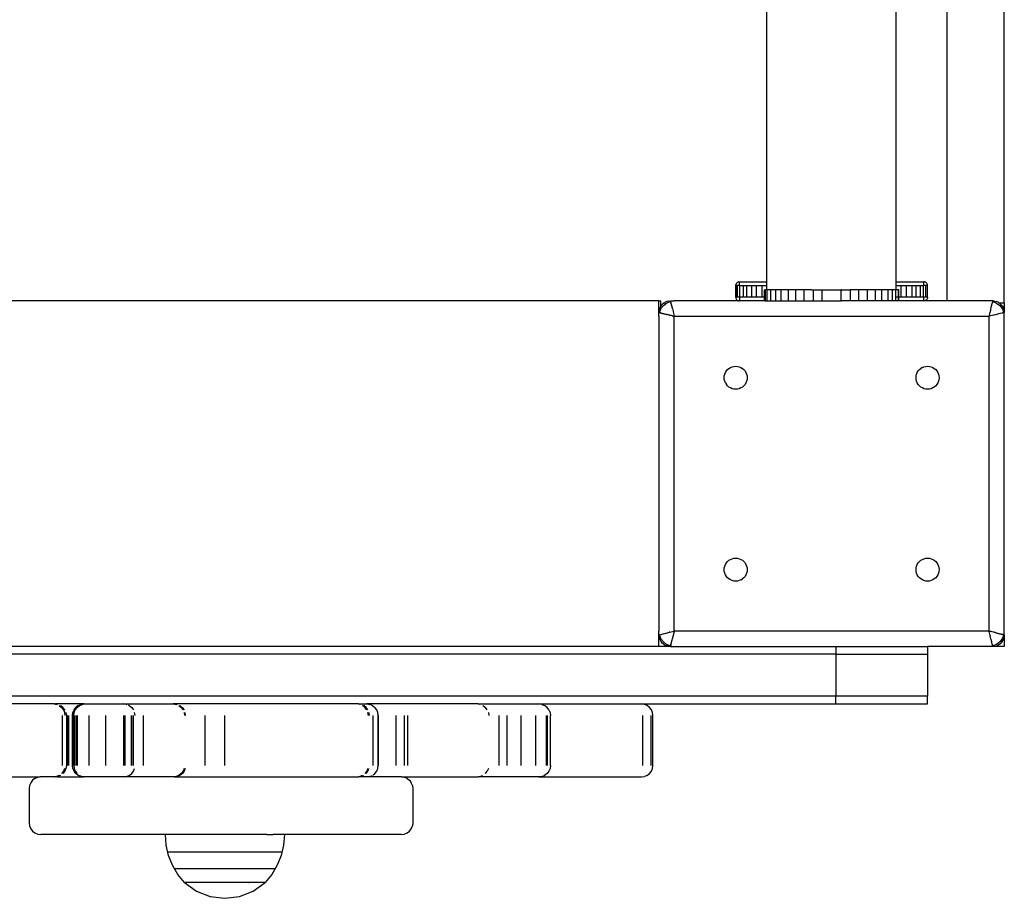
# Model space of a CAD drawing. Units: millimetres. Extents: x 31235 to 44268, y -9844 to 4124.
# Drawn here: x 38309 to 38565, y -1222 to -993 of the extents above; entities that cross this region are included whole.
import ezdxf

# ---------------------------------------------------------------- set-up
doc = ezdxf.new("R2010")
doc.units = ezdxf.units.MM
doc.layers.add('Strefa bezpieczna', color=8, linetype='Continuous')

msp = doc.modelspace()

# ---------------------------------------------------------------- linework, layer by layer
for p, q in [((38550.15, 224.17), (38550.15, -1065.96)), ((38565.15, -1065.96), (38565.15, 224.17)), ((38503.3, -1060.96), (38503.3, 219.06)), ((38537, -1060.96), (38537, 219.06)), ((38495.16, -1061.8), (38495.15, -1061.96)), ((38495.15, -1061.96), (38495.15, -1064.96)), ((38495.2, -1061.96), (38495.15, -1061.96)), ((38495.16, -1061.8), (38495.2, -1061.65)), ((38495.19, -1064.96), (38495.2, -1061.96)), ((38495.26, -1061.51), (38495.2, -1061.65)), ((38495.27, -1061.96), (38495.2, -1061.96)), ((38495.34, -1061.37), (38495.26, -1061.51)), ((38495.27, -1061.96), (38495.27, -1064.96)), ((38495.64, -1061.96), (38495.27, -1061.96)), ((38495.34, -1061.37), (38495.44, -1061.25)), ((38495.56, -1061.15), (38495.44, -1061.25)), ((38495.56, -1061.15), (38495.69, -1061.07)), ((38495.64, -1064.96), (38495.64, -1061.96)), ((38496.15, -1061.96), (38495.64, -1061.96)), ((38495.84, -1061.01), (38495.69, -1061.07)), ((38495.99, -1060.97), (38495.84, -1061.01)), ((38495.99, -1060.97), (38496.15, -1060.96)), ((38496.15, -1061.01), (38496.15, -1060.96)), ((38496.15, -1060.96), (38503.3, -1060.96)), ((38496.15, -1061.07), (38496.15, -1061.01)), ((38496.15, -1061.15), (38496.15, -1061.07)), ((38496.15, -1061.25), (38496.15, -1061.15)), ((38496.15, -1061.37), (38496.15, -1061.25)), ((38496.15, -1061.51), (38496.15, -1061.37)), ((38496.15, -1061.65), (38496.15, -1061.51)), ((38496.15, -1061.8), (38496.15, -1061.65)), ((38496.15, -1061.96), (38496.15, -1061.8)), ((38496.15, -1061.96), (38496.24, -1061.96)), ((38496.24, -1064.96), (38496.24, -1061.96)), ((38496.24, -1061.96), (38497.06, -1061.96)), ((38497.06, -1061.96), (38497.06, -1064.96)), ((38497.06, -1061.96), (38498.08, -1061.96)), ((38498.08, -1064.96), (38498.08, -1061.96)), ((38498.08, -1061.96), (38499.27, -1061.96)), ((38499.27, -1061.96), (38499.27, -1064.96)), ((38499.27, -1061.96), (38500.61, -1061.96)), ((38500.61, -1064.96), (38500.61, -1061.96)), ((38500.61, -1061.96), (38502.06, -1061.96)), ((38502.06, -1064.96), (38502.06, -1061.96)), ((38502.06, -1061.96), (38503.3, -1061.96)), ((38503.3, -1061.01), (38503.3, -1060.96)), ((38503.3, -1061.07), (38503.3, -1061.01)), ((38503.3, -1061.15), (38503.3, -1061.07)), ((38503.3, -1061.25), (38503.3, -1061.15)), ((38503.3, -1061.37), (38503.3, -1061.25)), ((38503.3, -1061.51), (38503.3, -1061.37)), ((38503.3, -1061.65), (38503.3, -1061.51)), ((38503.3, -1061.8), (38503.3, -1061.65)), ((38503.3, -1061.96), (38503.3, -1061.8)), ((38503.3, -1063.05), (38503.3, -1061.96)), ((38537, -1061.01), (38537, -1060.96)), ((38537, -1060.96), (38544.15, -1060.96)), ((38537, -1061.07), (38537, -1061.01)), ((38537, -1061.15), (38537, -1061.07)), ((38537, -1061.25), (38537, -1061.15)), ((38537, -1061.37), (38537, -1061.25)), ((38537, -1061.51), (38537, -1061.37)), ((38537, -1061.65), (38537, -1061.51)), ((38537, -1061.8), (38537, -1061.65)), ((38537, -1061.96), (38537, -1061.8)), ((38537, -1061.96), (38538.24, -1061.96)), ((38537, -1063.05), (38537, -1061.96)), ((38538.24, -1064.96), (38538.24, -1061.96)), ((38538.24, -1061.96), (38539.69, -1061.96)), ((38539.69, -1064.96), (38539.69, -1061.96)), ((38539.69, -1061.96), (38541.03, -1061.96)), ((38541.03, -1061.96), (38541.03, -1064.96)), ((38541.03, -1061.96), (38542.22, -1061.96)), ((38542.22, -1064.96), (38542.22, -1061.96)), ((38542.22, -1061.96), (38543.24, -1061.96)), ((38543.24, -1061.96), (38543.24, -1064.96)), ((38543.24, -1061.96), (38544.06, -1061.96)), ((38544.06, -1064.96), (38544.06, -1061.96)), ((38544.15, -1061.96), (38544.06, -1061.96)), ((38544.15, -1061.01), (38544.15, -1060.96)), ((38544.3, -1060.97), (38544.15, -1060.96)), ((38544.15, -1061.07), (38544.15, -1061.01)), ((38544.15, -1061.15), (38544.15, -1061.07)), ((38544.15, -1061.25), (38544.15, -1061.15)), ((38544.15, -1061.37), (38544.15, -1061.25)), ((38544.15, -1061.51), (38544.15, -1061.37)), ((38544.15, -1061.65), (38544.15, -1061.51)), ((38544.15, -1061.8), (38544.15, -1061.65)), ((38544.15, -1061.96), (38544.15, -1061.8)), ((38544.66, -1061.96), (38544.15, -1061.96)), ((38544.46, -1061.01), (38544.3, -1060.97)), ((38544.6, -1061.07), (38544.46, -1061.01)), ((38544.74, -1061.15), (38544.6, -1061.07)), ((38544.66, -1064.96), (38544.66, -1061.96)), ((38545.02, -1061.96), (38544.66, -1061.96)), ((38544.86, -1061.25), (38544.74, -1061.15)), ((38544.96, -1061.37), (38544.86, -1061.25)), ((38545.04, -1061.51), (38544.96, -1061.37)), ((38545.02, -1061.96), (38545.02, -1064.96)), ((38545.02, -1061.96), (38545.15, -1061.96)), ((38545.1, -1061.65), (38545.04, -1061.51)), ((38545.14, -1061.8), (38545.1, -1061.65)), ((38545.15, -1061.96), (38545.14, -1061.8)), ((38545.15, -1064.96), (38545.15, -1061.96)), ((38502.65, -1063.05), (38502.83, -1063.05)), ((38502.65, -1064.96), (38502.65, -1063.05)), ((38503.3, -1063.05), (38502.83, -1063.05)), ((38502.83, -1063.05), (38502.83, -1064.96)), ((38503.38, -1063.05), (38503.3, -1063.05)), ((38503.38, -1065.96), (38503.38, -1063.05)), ((38503.51, -1063.05), (38503.38, -1063.05)), ((38504.12, -1063.05), (38503.51, -1063.05)), ((38504.28, -1063.05), (38504.12, -1063.05)), ((38504.28, -1065.96), (38504.28, -1063.05)), ((38505.13, -1063.05), (38504.28, -1063.05)), ((38505.51, -1063.05), (38505.13, -1063.05)), ((38505.51, -1063.05), (38505.51, -1065.96)), ((38506.52, -1063.05), (38505.51, -1063.05)), ((38507.04, -1063.05), (38506.52, -1063.05)), ((38507.04, -1065.96), (38507.04, -1063.05)), ((38508.23, -1063.05), (38507.04, -1063.05)), ((38508.83, -1063.05), (38508.23, -1063.05)), ((38508.83, -1063.05), (38508.83, -1065.96)), ((38510.24, -1063.05), (38508.83, -1063.05)), ((38510.84, -1063.05), (38510.24, -1063.05)), ((38510.84, -1065.96), (38510.84, -1063.05)), ((38512.5, -1063.05), (38510.84, -1063.05)), ((38513.01, -1063.05), (38512.5, -1063.05)), ((38513.01, -1065.96), (38513.01, -1063.05)), ((38514.94, -1063.05), (38513.01, -1063.05)), ((38514.94, -1063.05), (38515.3, -1063.05)), ((38515.3, -1063.05), (38515.3, -1065.96)), ((38515.3, -1063.05), (38517.51, -1063.05)), ((38517.51, -1063.05), (38517.65, -1063.05)), ((38517.65, -1065.96), (38517.65, -1063.05)), ((38517.65, -1063.05), (38520.15, -1063.05)), ((38520.15, -1063.05), (38522.65, -1063.05)), ((38522.65, -1065.96), (38522.65, -1063.05)), ((38522.78, -1063.05), (38522.65, -1063.05)), ((38522.78, -1063.05), (38524.99, -1063.05)), ((38524.99, -1063.05), (38524.99, -1065.96)), ((38525.35, -1063.05), (38524.99, -1063.05)), ((38527.28, -1063.05), (38525.35, -1063.05)), ((38527.28, -1065.96), (38527.28, -1063.05)), ((38527.8, -1063.05), (38527.28, -1063.05)), ((38529.46, -1063.05), (38527.8, -1063.05)), ((38529.46, -1065.96), (38529.46, -1063.05)), ((38530.05, -1063.05), (38529.46, -1063.05)), ((38531.46, -1063.05), (38530.05, -1063.05)), ((38531.46, -1063.05), (38531.46, -1065.96)), ((38532.06, -1063.05), (38531.46, -1063.05)), ((38533.25, -1063.05), (38532.06, -1063.05)), ((38533.25, -1065.96), (38533.25, -1063.05)), ((38533.78, -1063.05), (38533.25, -1063.05)), ((38534.78, -1063.05), (38533.78, -1063.05)), ((38534.78, -1063.05), (38534.78, -1065.96)), ((38535.16, -1063.05), (38534.78, -1063.05)), ((38536.01, -1063.05), (38535.16, -1063.05)), ((38536.01, -1065.96), (38536.01, -1063.05)), ((38536.17, -1063.05), (38536.01, -1063.05)), ((38536.79, -1063.05), (38536.17, -1063.05)), ((38536.91, -1063.05), (38536.79, -1063.05)), ((38536.91, -1063.05), (38537, -1063.05)), ((38536.91, -1064.96), (38536.91, -1063.05)), ((38537.46, -1063.05), (38537, -1063.05)), ((38537.65, -1063.05), (38537.46, -1063.05)), ((38537.46, -1063.05), (38537.46, -1064.96)), ((38537.65, -1064.96), (38537.65, -1063.05)), ((38475.15, -1065.96), (37775.15, -1065.96)), ((38475.15, -1065.96), (38475.6, -1065.96)), ((38475.15, -1068.96), (38475.15, -1065.96)), ((38475.6, -1067.4), (38475.6, -1065.96)), ((38475.72, -1067.2), (38475.6, -1067.4)), ((38475.68, -1067.96), (38476.32, -1067.13)), ((38475.72, -1067.2), (38476.03, -1066.84)), ((38476.38, -1066.53), (38476.03, -1066.84)), ((38476.32, -1067.13), (38477.15, -1066.5)), ((38476.38, -1066.53), (38476.79, -1066.29)), ((38477.22, -1066.11), (38476.79, -1066.29)), ((38477.15, -1066.5), (38478.11, -1066.1)), ((38477.68, -1066), (38477.22, -1066.11)), ((38477.68, -1066), (38478.15, -1065.96)), ((38478.11, -1066.1), (38478.18, -1066.09)), ((38478.15, -1065.96), (38478.17, -1066.06)), ((38478.15, -1065.96), (38479.15, -1065.96)), ((38478.17, -1066.06), (38478.18, -1066.09)), ((38478.18, -1066.09), (38478.19, -1066.14)), ((38478.19, -1066.14), (38478.27, -1066.45)), ((38478.29, -1066.53), (38478.27, -1066.45)), ((38478.29, -1066.53), (38478.41, -1067.02)), ((38478.44, -1067.13), (38478.41, -1067.02)), ((38478.44, -1067.13), (38478.6, -1067.77)), ((38495.15, -1065.96), (38479.15, -1065.96)), ((38495.15, -1064.96), (38495.16, -1065.11)), ((38495.19, -1064.96), (38495.15, -1064.96)), ((38495.19, -1065.96), (38495.15, -1065.96)), ((38495.16, -1065.11), (38495.19, -1065.26)), ((38495.27, -1064.96), (38495.19, -1064.96)), ((38495.19, -1065.26), (38495.25, -1065.4)), ((38495.25, -1065.96), (38495.19, -1065.96)), ((38495.25, -1065.4), (38495.33, -1065.54)), ((38495.33, -1065.96), (38495.25, -1065.96)), ((38495.34, -1064.96), (38495.27, -1064.96)), ((38495.33, -1065.54), (38495.44, -1065.67)), ((38495.44, -1065.96), (38495.33, -1065.96)), ((38495.44, -1064.96), (38495.34, -1064.96)), ((38495.56, -1064.96), (38495.44, -1064.96)), ((38495.44, -1065.67), (38495.57, -1065.78)), ((38495.57, -1065.96), (38495.44, -1065.96)), ((38495.64, -1064.96), (38495.56, -1064.96)), ((38495.57, -1065.78), (38495.71, -1065.86)), ((38495.71, -1065.96), (38495.57, -1065.96)), ((38495.69, -1064.96), (38495.64, -1064.96)), ((38495.84, -1064.96), (38495.69, -1064.96)), ((38495.71, -1065.86), (38495.85, -1065.92)), ((38495.85, -1065.96), (38495.71, -1065.96)), ((38495.99, -1064.96), (38495.84, -1064.96)), ((38495.85, -1065.92), (38496, -1065.95)), ((38496, -1065.95), (38495.85, -1065.96)), ((38496.15, -1064.96), (38495.99, -1064.96)), ((38496, -1065.95), (38496.15, -1065.96)), ((38496.15, -1064.96), (38496.15, -1065.96)), ((38496.24, -1064.96), (38496.15, -1064.96)), ((38502.65, -1065.96), (38496.15, -1065.96)), ((38497.06, -1064.96), (38496.24, -1064.96)), ((38498.08, -1064.96), (38497.06, -1064.96)), ((38499.27, -1064.96), (38498.08, -1064.96)), ((38500.61, -1064.96), (38499.27, -1064.96)), ((38502.06, -1064.96), (38500.61, -1064.96)), ((38502.65, -1064.96), (38502.06, -1064.96)), ((38502.65, -1065.96), (38502.65, -1064.96)), ((38502.83, -1064.96), (38502.65, -1064.96)), ((38502.83, -1065.96), (38502.65, -1065.96)), ((38502.83, -1064.96), (38502.83, -1065.96)), ((38502.83, -1065.96), (38503.38, -1065.96)), ((38503.38, -1065.96), (38504.28, -1065.96)), ((38504.28, -1065.96), (38505.51, -1065.96)), ((38505.51, -1065.96), (38507.04, -1065.96)), ((38507.04, -1065.96), (38508.83, -1065.96)), ((38508.83, -1065.96), (38510.84, -1065.96)), ((38510.84, -1065.96), (38513.01, -1065.96)), ((38513.01, -1065.96), (38515.3, -1065.96)), ((38515.3, -1065.96), (38517.65, -1065.96)), ((38517.65, -1065.96), (38522.65, -1065.96)), ((38524.99, -1065.96), (38522.65, -1065.96)), ((38527.28, -1065.96), (38524.99, -1065.96)), ((38529.46, -1065.96), (38527.28, -1065.96)), ((38531.46, -1065.96), (38529.46, -1065.96)), ((38533.25, -1065.96), (38531.46, -1065.96)), ((38534.78, -1065.96), (38533.25, -1065.96)), ((38536.01, -1065.96), (38534.78, -1065.96)), ((38536.91, -1065.96), (38536.01, -1065.96)), ((38537.46, -1064.96), (38536.91, -1064.96)), ((38536.91, -1065.96), (38536.91, -1064.96)), ((38537.46, -1065.96), (38536.91, -1065.96)), ((38537.46, -1064.96), (38537.46, -1065.96)), ((38537.65, -1065.96), (38537.46, -1065.96)), ((38538.24, -1064.96), (38537.65, -1064.96)), ((38537.65, -1065.96), (38537.65, -1064.96)), ((38544.15, -1065.96), (38537.65, -1065.96)), ((38539.69, -1064.96), (38538.24, -1064.96)), ((38541.03, -1064.96), (38539.69, -1064.96)), ((38542.22, -1064.96), (38541.03, -1064.96)), ((38543.24, -1064.96), (38542.22, -1064.96)), ((38544.06, -1064.96), (38543.24, -1064.96)), ((38544.15, -1064.96), (38544.06, -1064.96)), ((38544.15, -1065.96), (38544.15, -1064.96)), ((38544.3, -1064.96), (38544.15, -1064.96)), ((38544.3, -1065.95), (38544.15, -1065.96)), ((38544.46, -1064.96), (38544.3, -1064.96)), ((38544.46, -1065.91), (38544.3, -1065.95)), ((38544.44, -1065.96), (38544.3, -1065.95)), ((38544.59, -1065.96), (38544.44, -1065.96)), ((38544.6, -1064.96), (38544.46, -1064.96)), ((38544.6, -1065.85), (38544.46, -1065.91)), ((38544.73, -1065.96), (38544.59, -1065.96)), ((38544.66, -1064.96), (38544.6, -1064.96)), ((38544.74, -1065.77), (38544.6, -1065.85)), ((38544.74, -1064.96), (38544.66, -1064.96)), ((38544.86, -1065.96), (38544.73, -1065.96)), ((38544.86, -1064.96), (38544.74, -1064.96)), ((38544.86, -1065.67), (38544.74, -1065.77)), ((38544.96, -1064.96), (38544.86, -1064.96)), ((38544.96, -1065.55), (38544.86, -1065.67)), ((38544.96, -1065.96), (38544.86, -1065.96)), ((38545.02, -1064.96), (38544.96, -1064.96)), ((38545.04, -1065.42), (38544.96, -1065.55)), ((38545.05, -1065.96), (38544.96, -1065.96)), ((38545.1, -1064.96), (38545.02, -1064.96)), ((38545.1, -1065.27), (38545.04, -1065.42)), ((38545.1, -1065.96), (38545.05, -1065.96)), ((38545.15, -1064.96), (38545.1, -1064.96)), ((38545.14, -1065.12), (38545.1, -1065.27)), ((38545.15, -1065.96), (38545.1, -1065.96)), ((38545.15, -1064.96), (38545.14, -1065.12)), ((38550.15, -1065.96), (38545.15, -1065.96)), ((38561.15, -1065.96), (38550.15, -1065.96)), ((38562.15, -1065.96), (38561.15, -1065.96)), ((38561.76, -1067.5), (38561.79, -1067.38)), ((38561.79, -1067.38), (38561.83, -1067.25)), ((38561.83, -1067.25), (38561.86, -1067.13)), ((38561.86, -1067.13), (38561.88, -1067.02)), ((38561.88, -1067.02), (38561.91, -1066.91)), ((38561.91, -1066.91), (38561.94, -1066.8)), ((38561.94, -1066.8), (38561.96, -1066.71)), ((38561.96, -1066.71), (38561.98, -1066.61)), ((38561.98, -1066.61), (38562.01, -1066.53)), ((38562.01, -1066.53), (38562.03, -1066.44)), ((38562.03, -1066.44), (38562.05, -1066.37)), ((38562.06, -1066.3), (38562.05, -1066.37)), ((38562.08, -1066.24), (38562.06, -1066.3)), ((38562.09, -1066.19), (38562.08, -1066.24)), ((38562.1, -1066.14), (38562.09, -1066.19)), ((38562.12, -1066.09), (38562.1, -1066.14)), ((38562.15, -1065.96), (38562.12, -1066.06)), ((38562.12, -1066.06), (38562.12, -1066.09)), ((38562.12, -1066.09), (38562.18, -1066.1)), ((38562.62, -1066), (38562.15, -1065.96)), ((38562.18, -1066.1), (38562.97, -1066.41)), ((38562.62, -1066), (38563.08, -1066.11)), ((38562.97, -1066.41), (38563.15, -1066.5)), ((38563.51, -1066.29), (38563.08, -1066.11)), ((38563.15, -1066.5), (38563.98, -1067.13)), ((38563.71, -1066.41), (38563.51, -1066.29)), ((38563.71, -1066.41), (38565.15, -1066.41)), ((38563.91, -1066.53), (38563.71, -1066.41)), ((38563.91, -1066.53), (38564.27, -1066.84)), ((38563.98, -1067.13), (38564.61, -1067.96)), ((38564.58, -1067.2), (38564.27, -1066.84)), ((38564.58, -1067.2), (38564.82, -1067.6)), ((38565.15, -1066.41), (38565.15, -1065.96)), ((38565.15, -1066.41), (38565.15, -1068.96)), ((38475.18, -1068.49), (38475.15, -1068.96)), ((38475.15, -1068.96), (38475.25, -1068.99)), ((38475.15, -1069.96), (38475.15, -1068.96)), ((38475.18, -1068.49), (38475.29, -1068.03)), ((38475.25, -1068.99), (38475.28, -1068.99)), ((38475.28, -1068.93), (38475.6, -1068.14)), ((38475.28, -1068.99), (38475.28, -1068.93)), ((38475.28, -1068.99), (38475.32, -1069.01)), ((38475.47, -1067.6), (38475.29, -1068.03)), ((38475.37, -1069.02), (38475.32, -1069.01)), ((38475.43, -1069.03), (38475.37, -1069.02)), ((38475.49, -1069.05), (38475.43, -1069.03)), ((38475.6, -1067.4), (38475.47, -1067.6)), ((38475.49, -1069.05), (38475.56, -1069.06)), ((38475.63, -1069.08), (38475.56, -1069.06)), ((38475.6, -1068.14), (38475.68, -1067.96)), ((38475.63, -1069.08), (38475.71, -1069.1)), ((38475.71, -1069.1), (38475.8, -1069.12)), ((38475.8, -1069.12), (38475.89, -1069.15)), ((38475.89, -1069.15), (38475.99, -1069.17)), ((38475.99, -1069.17), (38476.1, -1069.2)), ((38476.1, -1069.2), (38476.2, -1069.23)), ((38476.2, -1069.23), (38476.32, -1069.25)), ((38476.32, -1069.25), (38476.44, -1069.28)), ((38476.44, -1069.28), (38476.56, -1069.32)), ((38476.56, -1069.32), (38476.69, -1069.35)), ((38476.69, -1069.35), (38476.82, -1069.38)), ((38476.82, -1069.38), (38476.96, -1069.41)), ((38476.96, -1069.41), (38477.1, -1069.45)), ((38477.1, -1069.45), (38477.24, -1069.48)), ((38477.38, -1069.52), (38477.24, -1069.48)), ((38477.53, -1069.56), (38477.38, -1069.52)), ((38477.68, -1069.59), (38477.53, -1069.56)), ((38477.82, -1069.63), (38477.68, -1069.59)), ((38477.82, -1069.63), (38477.97, -1069.67)), ((38478.27, -1069.74), (38477.97, -1069.67)), ((38478.42, -1069.78), (38478.27, -1069.74)), ((38478.57, -1069.82), (38478.42, -1069.78)), ((38478.57, -1069.82), (38478.72, -1069.85)), ((38478.64, -1067.91), (38478.6, -1067.77)), ((38478.64, -1067.91), (38478.82, -1068.64)), ((38478.86, -1069.89), (38478.72, -1069.85)), ((38478.82, -1068.64), (38478.85, -1068.79)), ((38478.85, -1068.79), (38479.11, -1069.82)), ((38478.86, -1069.89), (38479.01, -1069.93)), ((38479.15, -1069.96), (38479.01, -1069.93)), ((38479.11, -1069.82), (38479.15, -1069.96)), ((38561.18, -1069.82), (38561.15, -1069.96)), ((38561.29, -1069.93), (38561.15, -1069.96)), ((38561.22, -1069.67), (38561.18, -1069.82)), ((38561.26, -1069.53), (38561.22, -1069.67)), ((38561.29, -1069.38), (38561.26, -1069.53)), ((38561.33, -1069.23), (38561.29, -1069.38)), ((38562.32, -1069.67), (38561.29, -1069.93)), ((38561.37, -1069.08), (38561.33, -1069.23)), ((38561.44, -1068.79), (38561.37, -1069.08)), ((38561.48, -1068.64), (38561.44, -1068.79)), ((38561.52, -1068.49), (38561.48, -1068.64)), ((38561.55, -1068.34), (38561.52, -1068.49)), ((38561.59, -1068.2), (38561.55, -1068.34)), ((38561.59, -1068.2), (38561.62, -1068.07)), ((38561.62, -1068.07), (38561.66, -1067.91)), ((38561.66, -1067.91), (38561.7, -1067.77)), ((38561.7, -1067.77), (38561.73, -1067.64)), ((38561.73, -1067.64), (38561.76, -1067.5)), ((38562.47, -1069.63), (38562.32, -1069.67)), ((38563.2, -1069.45), (38562.47, -1069.63)), ((38563.2, -1069.45), (38563.34, -1069.41)), ((38563.98, -1069.25), (38563.34, -1069.41)), ((38563.98, -1069.25), (38564.09, -1069.23)), ((38564.58, -1069.1), (38564.09, -1069.23)), ((38564.58, -1069.1), (38564.66, -1069.08)), ((38564.61, -1067.96), (38565.01, -1068.93)), ((38564.97, -1069.01), (38564.66, -1069.08)), ((38565, -1068.03), (38564.82, -1067.6)), ((38565.02, -1068.99), (38564.97, -1069.01)), ((38565.11, -1068.49), (38565, -1068.03)), ((38565.01, -1068.93), (38565.02, -1068.99)), ((38565.05, -1068.99), (38565.02, -1068.99)), ((38565.15, -1068.96), (38565.05, -1068.99)), ((38565.11, -1068.49), (38565.15, -1068.96)), ((38565.15, -1069.96), (38565.15, -1068.96)), ((38475.15, -1069.96), (38475.15, -1151.96)), ((38479.15, -1069.96), (38561.15, -1069.96)), ((38479.15, -1151.96), (38479.15, -1069.96)), ((38561.15, -1069.96), (38561.15, -1151.96)), ((38565.15, -1151.96), (38565.15, -1069.96)), ((38492.18, -1085.49), (38492.29, -1085.03)), ((38492.29, -1085.03), (38492.47, -1084.6)), ((38492.47, -1084.6), (38492.72, -1084.2)), ((38492.72, -1084.2), (38493.03, -1083.84)), ((38493.03, -1083.84), (38493.38, -1083.53)), ((38493.38, -1083.53), (38493.79, -1083.29)), ((38493.79, -1083.29), (38494.22, -1083.11)), ((38494.22, -1083.11), (38494.68, -1083)), ((38494.68, -1083), (38495.15, -1082.96)), ((38495.15, -1082.96), (38495.62, -1083)), ((38495.62, -1083), (38496.08, -1083.11)), ((38496.08, -1083.11), (38496.51, -1083.29)), ((38496.51, -1083.29), (38496.91, -1083.53)), ((38496.91, -1083.53), (38497.27, -1083.84)), ((38497.27, -1083.84), (38497.58, -1084.2)), ((38497.58, -1084.2), (38497.82, -1084.6)), ((38497.82, -1084.6), (38498, -1085.03)), ((38498, -1085.03), (38498.11, -1085.49)), ((38542.18, -1085.49), (38542.29, -1085.03)), ((38542.29, -1085.03), (38542.47, -1084.6)), ((38542.47, -1084.6), (38542.72, -1084.2)), ((38542.72, -1084.2), (38543.03, -1083.84)), ((38543.03, -1083.84), (38543.38, -1083.53)), ((38543.79, -1083.29), (38543.38, -1083.53)), ((38543.79, -1083.29), (38544.22, -1083.11)), ((38544.22, -1083.11), (38544.68, -1083)), ((38544.68, -1083), (38545.15, -1082.96)), ((38545.15, -1082.96), (38545.62, -1083)), ((38545.62, -1083), (38546.08, -1083.11)), ((38546.08, -1083.11), (38546.51, -1083.29)), ((38546.51, -1083.29), (38546.91, -1083.53)), ((38546.91, -1083.53), (38547.27, -1083.84)), ((38547.27, -1083.84), (38547.58, -1084.2)), ((38547.58, -1084.2), (38547.82, -1084.6)), ((38547.82, -1084.6), (38548, -1085.03)), ((38548, -1085.03), (38548.11, -1085.49)), ((38492.15, -1085.96), (38492.18, -1085.49)), ((38492.18, -1086.43), (38492.15, -1085.96)), ((38492.29, -1086.89), (38492.18, -1086.43)), ((38492.47, -1087.32), (38492.29, -1086.89)), ((38492.47, -1087.32), (38492.72, -1087.72)), ((38493.03, -1088.08), (38492.72, -1087.72)), ((38497.58, -1087.72), (38497.27, -1088.08)), ((38497.82, -1087.32), (38497.58, -1087.72)), ((38498, -1086.89), (38497.82, -1087.32)), ((38498.11, -1086.43), (38498, -1086.89)), ((38498.11, -1085.49), (38498.15, -1085.96)), ((38498.15, -1085.96), (38498.11, -1086.43)), ((38542.15, -1085.96), (38542.18, -1085.49)), ((38542.18, -1086.43), (38542.15, -1085.96)), ((38542.29, -1086.89), (38542.18, -1086.43)), ((38542.47, -1087.32), (38542.29, -1086.89)), ((38542.72, -1087.72), (38542.47, -1087.32)), ((38543.03, -1088.08), (38542.72, -1087.72)), ((38547.58, -1087.72), (38547.27, -1088.08)), ((38547.82, -1087.32), (38547.58, -1087.72)), ((38548, -1086.89), (38547.82, -1087.32)), ((38548.11, -1086.43), (38548, -1086.89)), ((38548.11, -1085.49), (38548.15, -1085.96)), ((38548.15, -1085.96), (38548.11, -1086.43)), ((38493.38, -1088.39), (38493.03, -1088.08)), ((38493.79, -1088.63), (38493.38, -1088.39)), ((38494.22, -1088.81), (38493.79, -1088.63)), ((38494.68, -1088.92), (38494.22, -1088.81)), ((38495.15, -1088.96), (38494.68, -1088.92)), ((38495.62, -1088.92), (38495.15, -1088.96)), ((38496.08, -1088.81), (38495.62, -1088.92)), ((38496.51, -1088.63), (38496.08, -1088.81)), ((38496.91, -1088.39), (38496.51, -1088.63)), ((38497.27, -1088.08), (38496.91, -1088.39)), ((38543.38, -1088.39), (38543.03, -1088.08)), ((38543.79, -1088.63), (38543.38, -1088.39)), ((38544.22, -1088.81), (38543.79, -1088.63)), ((38544.68, -1088.92), (38544.22, -1088.81)), ((38545.15, -1088.96), (38544.68, -1088.92)), ((38545.62, -1088.92), (38545.15, -1088.96)), ((38546.08, -1088.81), (38545.62, -1088.92)), ((38546.51, -1088.63), (38546.08, -1088.81)), ((38546.91, -1088.39), (38546.51, -1088.63)), ((38547.27, -1088.08), (38546.91, -1088.39)), ((38492.72, -1134.2), (38493.03, -1133.84)), ((38493.03, -1133.84), (38493.38, -1133.53)), ((38493.38, -1133.53), (38493.79, -1133.29)), ((38493.79, -1133.29), (38494.22, -1133.11)), ((38494.22, -1133.11), (38494.68, -1133)), ((38494.68, -1133), (38495.15, -1132.96)), ((38495.15, -1132.96), (38495.62, -1133)), ((38495.62, -1133), (38496.08, -1133.11)), ((38496.08, -1133.11), (38496.51, -1133.29)), ((38496.51, -1133.29), (38496.91, -1133.53)), ((38496.91, -1133.53), (38497.27, -1133.84)), ((38497.27, -1133.84), (38497.58, -1134.2)), ((38542.72, -1134.2), (38543.03, -1133.84)), ((38543.03, -1133.84), (38543.38, -1133.53)), ((38543.38, -1133.53), (38543.79, -1133.29)), ((38543.79, -1133.29), (38544.22, -1133.11)), ((38544.22, -1133.11), (38544.68, -1133)), ((38544.68, -1133), (38545.15, -1132.96)), ((38545.15, -1132.96), (38545.62, -1133)), ((38545.62, -1133), (38546.08, -1133.11)), ((38546.08, -1133.11), (38546.51, -1133.29)), ((38546.51, -1133.29), (38546.91, -1133.53)), ((38546.91, -1133.53), (38547.27, -1133.84)), ((38547.27, -1133.84), (38547.58, -1134.2)), ((38492.15, -1135.96), (38492.18, -1135.49)), ((38492.18, -1136.43), (38492.15, -1135.96)), ((38492.18, -1135.49), (38492.29, -1135.03)), ((38492.29, -1136.89), (38492.18, -1136.43)), ((38492.29, -1135.03), (38492.47, -1134.6)), ((38492.47, -1134.6), (38492.72, -1134.2)), ((38497.58, -1134.2), (38497.82, -1134.6)), ((38497.82, -1134.6), (38498, -1135.03)), ((38498, -1135.03), (38498.11, -1135.49)), ((38498.11, -1136.43), (38498, -1136.89)), ((38498.11, -1135.49), (38498.15, -1135.96)), ((38498.15, -1135.96), (38498.11, -1136.43)), ((38542.15, -1135.96), (38542.18, -1135.49)), ((38542.18, -1136.43), (38542.15, -1135.96)), ((38542.18, -1135.49), (38542.29, -1135.03)), ((38542.29, -1136.89), (38542.18, -1136.43)), ((38542.29, -1135.03), (38542.47, -1134.6)), ((38542.47, -1134.6), (38542.72, -1134.2)), ((38547.58, -1134.2), (38547.82, -1134.6)), ((38547.82, -1134.6), (38548, -1135.03)), ((38548, -1135.03), (38548.11, -1135.49)), ((38548.11, -1136.43), (38548, -1136.89)), ((38548.11, -1135.49), (38548.15, -1135.96)), ((38548.15, -1135.96), (38548.11, -1136.43)), ((38492.47, -1137.32), (38492.29, -1136.89)), ((38492.72, -1137.72), (38492.47, -1137.32)), ((38493.03, -1138.08), (38492.72, -1137.72)), ((38493.38, -1138.39), (38493.03, -1138.08)), ((38493.79, -1138.63), (38493.38, -1138.39)), ((38494.22, -1138.81), (38493.79, -1138.63)), ((38494.68, -1138.92), (38494.22, -1138.81)), ((38495.15, -1138.96), (38494.68, -1138.92)), ((38495.62, -1138.92), (38495.15, -1138.96)), ((38496.08, -1138.81), (38495.62, -1138.92)), ((38496.51, -1138.63), (38496.08, -1138.81)), ((38496.51, -1138.63), (38496.91, -1138.39)), ((38497.27, -1138.08), (38496.91, -1138.39)), ((38497.58, -1137.72), (38497.27, -1138.08)), ((38497.82, -1137.32), (38497.58, -1137.72)), ((38498, -1136.89), (38497.82, -1137.32)), ((38542.47, -1137.32), (38542.29, -1136.89)), ((38542.72, -1137.72), (38542.47, -1137.32)), ((38543.03, -1138.08), (38542.72, -1137.72)), ((38543.38, -1138.39), (38543.03, -1138.08)), ((38543.79, -1138.63), (38543.38, -1138.39)), ((38544.22, -1138.81), (38543.79, -1138.63)), ((38544.68, -1138.92), (38544.22, -1138.81)), ((38545.15, -1138.96), (38544.68, -1138.92)), ((38545.62, -1138.92), (38545.15, -1138.96)), ((38546.08, -1138.81), (38545.62, -1138.92)), ((38546.51, -1138.63), (38546.08, -1138.81)), ((38546.91, -1138.39), (38546.51, -1138.63)), ((38547.27, -1138.08), (38546.91, -1138.39)), ((38547.58, -1137.72), (38547.27, -1138.08)), ((38547.82, -1137.32), (38547.58, -1137.72)), ((38548, -1136.89), (38547.82, -1137.32)), ((38475.15, -1152.96), (38475.15, -1151.96)), ((38477.97, -1152.26), (38479.01, -1152)), ((38479.01, -1152), (38479.15, -1151.96)), ((38479.15, -1151.96), (38479.11, -1152.1)), ((38561.15, -1151.96), (38479.15, -1151.96)), ((38561.29, -1152), (38561.15, -1151.96)), ((38561.18, -1152.1), (38561.15, -1151.96)), ((38561.43, -1152.03), (38561.29, -1152)), ((38561.58, -1152.07), (38561.43, -1152.03)), ((38565.15, -1152.96), (38565.15, -1151.96)), ((38475.15, -1152.96), (38475.25, -1152.94)), ((38475.15, -1155.96), (38475.15, -1152.96)), ((38475.18, -1153.43), (38475.15, -1152.96)), ((38475.18, -1153.43), (38475.29, -1153.89)), ((38475.28, -1152.93), (38475.25, -1152.94)), ((38475.32, -1152.92), (38475.28, -1152.93)), ((38475.28, -1153), (38475.28, -1152.93)), ((38475.6, -1153.76), (38475.28, -1153)), ((38475.29, -1153.89), (38475.47, -1154.32)), ((38475.32, -1152.92), (38475.63, -1152.84)), ((38475.6, -1154.53), (38475.47, -1154.32)), ((38475.68, -1153.96), (38475.6, -1153.76)), ((38475.72, -1154.72), (38475.6, -1154.53)), ((38475.63, -1152.84), (38475.71, -1152.82)), ((38476.32, -1154.79), (38475.68, -1153.96)), ((38475.71, -1152.82), (38476.2, -1152.7)), ((38476.2, -1152.7), (38476.32, -1152.67)), ((38476.32, -1152.67), (38476.96, -1152.51)), ((38476.96, -1152.51), (38477.1, -1152.47)), ((38477.1, -1152.47), (38477.82, -1152.29)), ((38477.97, -1152.26), (38477.82, -1152.29)), ((38478.47, -1154.67), (38478.5, -1154.55)), ((38478.5, -1154.55), (38478.53, -1154.42)), ((38478.53, -1154.42), (38478.57, -1154.29)), ((38478.57, -1154.29), (38478.6, -1154.15)), ((38478.6, -1154.15), (38478.64, -1154.01)), ((38478.64, -1154.01), (38478.67, -1153.87)), ((38478.71, -1153.73), (38478.67, -1153.87)), ((38478.74, -1153.58), (38478.71, -1153.73)), ((38478.78, -1153.43), (38478.74, -1153.58)), ((38478.82, -1153.29), (38478.78, -1153.43)), ((38478.82, -1153.29), (38478.85, -1153.14)), ((38478.93, -1152.84), (38478.85, -1153.14)), ((38478.97, -1152.69), (38478.93, -1152.84)), ((38479, -1152.54), (38478.97, -1152.69)), ((38479, -1152.54), (38479.04, -1152.39)), ((38479.08, -1152.25), (38479.04, -1152.39)), ((38479.11, -1152.1), (38479.08, -1152.25)), ((38561.44, -1153.14), (38561.18, -1152.1)), ((38561.44, -1153.14), (38561.48, -1153.29)), ((38561.66, -1154.01), (38561.48, -1153.29)), ((38561.73, -1152.11), (38561.58, -1152.07)), ((38561.7, -1154.15), (38561.66, -1154.01)), ((38561.86, -1154.79), (38561.7, -1154.15)), ((38561.88, -1152.14), (38561.73, -1152.11)), ((38562.02, -1152.18), (38561.88, -1152.14)), ((38562.32, -1152.26), (38562.02, -1152.18)), ((38562.47, -1152.29), (38562.32, -1152.26)), ((38562.62, -1152.33), (38562.47, -1152.29)), ((38562.77, -1152.37), (38562.62, -1152.33)), ((38562.91, -1152.4), (38562.77, -1152.37)), ((38562.91, -1152.4), (38563.04, -1152.43)), ((38563.04, -1152.43), (38563.2, -1152.47)), ((38563.2, -1152.47), (38563.34, -1152.51)), ((38563.34, -1152.51), (38563.47, -1152.54)), ((38563.47, -1152.54), (38563.6, -1152.58)), ((38563.6, -1152.58), (38563.73, -1152.61)), ((38563.73, -1152.61), (38563.86, -1152.64)), ((38563.86, -1152.64), (38563.98, -1152.67)), ((38563.98, -1152.67), (38564.09, -1152.7)), ((38564.61, -1153.96), (38563.98, -1154.79)), ((38564.09, -1152.7), (38564.2, -1152.72)), ((38564.2, -1152.72), (38564.3, -1152.75)), ((38564.3, -1152.75), (38564.4, -1152.78)), ((38564.4, -1152.78), (38564.5, -1152.8)), ((38564.5, -1152.8), (38564.58, -1152.82)), ((38564.58, -1152.82), (38564.67, -1152.84)), ((38564.58, -1154.72), (38564.82, -1154.32)), ((38565.01, -1153), (38564.61, -1153.96)), ((38564.67, -1152.84), (38564.74, -1152.86)), ((38564.81, -1152.88), (38564.74, -1152.86)), ((38564.87, -1152.89), (38564.81, -1152.88)), ((38564.82, -1154.32), (38565, -1153.89)), ((38564.92, -1152.9), (38564.87, -1152.89)), ((38564.97, -1152.92), (38564.92, -1152.9)), ((38565.02, -1152.93), (38564.97, -1152.92)), ((38565.11, -1153.43), (38565, -1153.89)), ((38565.02, -1152.93), (38565.01, -1153)), ((38565.05, -1152.94), (38565.02, -1152.93)), ((38565.15, -1152.96), (38565.05, -1152.94)), ((38565.11, -1153.43), (38565.15, -1152.96)), ((38565.15, -1152.96), (38565.15, -1155.96)), ((38475.15, -1155.96), (37775.15, -1155.96)), ((38475.6, -1155.96), (38475.15, -1155.96)), ((38478.15, -1155.96), (38475.6, -1155.96)), ((38476.03, -1155.08), (38475.72, -1154.72)), ((38476.38, -1155.39), (38476.03, -1155.08)), ((38477.15, -1155.43), (38476.32, -1154.79)), ((38476.38, -1155.39), (38476.79, -1155.63)), ((38476.79, -1155.63), (38477.22, -1155.81)), ((38478.11, -1155.83), (38477.15, -1155.43)), ((38477.68, -1155.92), (38477.22, -1155.81)), ((38477.68, -1155.92), (38478.15, -1155.96)), ((38478.18, -1155.83), (38478.11, -1155.83)), ((38478.15, -1155.96), (38478.17, -1155.86)), ((38478.15, -1155.96), (38479.15, -1155.96)), ((38478.18, -1155.83), (38478.17, -1155.86)), ((38478.19, -1155.78), (38478.18, -1155.83)), ((38478.2, -1155.74), (38478.19, -1155.78)), ((38478.22, -1155.68), (38478.2, -1155.74)), ((38478.23, -1155.62), (38478.22, -1155.68)), ((38478.23, -1155.62), (38478.25, -1155.55)), ((38478.27, -1155.48), (38478.25, -1155.55)), ((38478.27, -1155.48), (38478.29, -1155.4)), ((38478.29, -1155.4), (38478.31, -1155.31)), ((38478.31, -1155.31), (38478.33, -1155.22)), ((38478.33, -1155.22), (38478.36, -1155.12)), ((38478.36, -1155.12), (38478.38, -1155.01)), ((38478.38, -1155.01), (38478.41, -1154.9)), ((38478.41, -1154.9), (38478.44, -1154.79)), ((38478.44, -1154.79), (38478.47, -1154.67)), ((38479.15, -1155.96), (38521.27, -1155.96)), ((38521.27, -1155.96), (38521.27, -1157.96)), ((38521.27, -1155.96), (38545.15, -1155.96)), ((38545.15, -1155.96), (38545.15, -1157.96)), ((38561.15, -1155.96), (38545.15, -1155.96)), ((38562.15, -1155.96), (38561.15, -1155.96)), ((38561.88, -1154.9), (38561.86, -1154.79)), ((38562.01, -1155.4), (38561.88, -1154.9)), ((38562.03, -1155.48), (38562.01, -1155.4)), ((38562.1, -1155.78), (38562.03, -1155.48)), ((38562.1, -1155.78), (38562.12, -1155.83)), ((38562.18, -1155.83), (38562.12, -1155.83)), ((38562.12, -1155.83), (38562.12, -1155.86)), ((38562.15, -1155.96), (38562.12, -1155.86)), ((38562.62, -1155.92), (38562.15, -1155.96)), ((38565.15, -1155.96), (38562.15, -1155.96)), ((38563.15, -1155.43), (38562.18, -1155.83)), ((38562.62, -1155.92), (38563.08, -1155.81)), ((38563.08, -1155.81), (38563.51, -1155.63)), ((38563.98, -1154.79), (38563.15, -1155.43)), ((38563.91, -1155.39), (38563.51, -1155.63)), ((38563.91, -1155.39), (38564.27, -1155.08)), ((38564.58, -1154.72), (38564.27, -1155.08)), ((38521.27, -1157.96), (37728.97, -1157.96)), ((38521.27, -1157.96), (38521.27, -1168.96)), ((38521.27, -1157.96), (38545.15, -1157.96)), ((38545.15, -1157.96), (38545.15, -1168.96)), ((38521.27, -1168.96), (37728.97, -1168.96)), ((38521.27, -1170.96), (38521.27, -1168.96)), ((38545.15, -1168.96), (38521.27, -1168.96)), ((38545.15, -1170.96), (38545.15, -1168.96)), ((38317.55, -1170.96), (38293.99, -1170.96)), ((38317.55, -1170.96), (38318.14, -1171.06)), ((38317.55, -1170.96), (38317.85, -1170.96)), ((38318.5, -1171.06), (38317.85, -1170.96)), ((38325.34, -1170.96), (38317.85, -1170.96)), ((38318.86, -1171.36), (38319.48, -1171.84)), ((38319.85, -1171.84), (38319.22, -1171.36)), ((38319.48, -1171.84), (38319.96, -1172.46)), ((38320.32, -1172.46), (38319.85, -1171.84)), ((38319.97, -1172.49), (38320.23, -1173.12)), ((38320.37, -1172.58), (38320.32, -1172.46)), ((38322.42, -1173.18), (38322.72, -1172.46)), ((38322.72, -1172.46), (38323.2, -1171.84)), ((38322.74, -1173.18), (38323.04, -1172.46)), ((38323.04, -1172.46), (38323.52, -1171.84)), ((38323.82, -1171.36), (38323.2, -1171.84)), ((38323.52, -1171.84), (38324.14, -1171.36)), ((38323.82, -1171.36), (38324.54, -1171.06)), ((38324.14, -1171.36), (38324.87, -1171.06)), ((38324.54, -1171.06), (38325.34, -1170.96)), ((38324.87, -1171.06), (38325.34, -1170.96)), ((38325.34, -1170.96), (38335.6, -1170.96)), ((38336.4, -1171.06), (38335.6, -1170.96)), ((38335.6, -1170.96), (38348.55, -1170.96)), ((38336.58, -1171.14), (38336.4, -1171.06)), ((38337.12, -1171.36), (38336.94, -1171.29)), ((38337.12, -1171.36), (38337.75, -1171.84)), ((38337.75, -1171.84), (38338.22, -1172.46)), ((38348.55, -1170.96), (38349.32, -1171.06)), ((38348.9, -1170.96), (38348.55, -1170.96)), ((38348.9, -1170.96), (38349.59, -1171.06)), ((38396.87, -1170.96), (38348.9, -1170.96)), ((38350.05, -1171.36), (38350.67, -1171.84)), ((38350.31, -1171.36), (38350.93, -1171.84)), ((38350.67, -1171.84), (38351.15, -1172.46)), ((38350.93, -1171.84), (38351.41, -1172.46)), ((38397.49, -1171.06), (38396.87, -1170.96)), ((38397.19, -1171.06), (38396.87, -1170.96)), ((38396.87, -1170.96), (38399, -1170.96)), ((38398.53, -1171.84), (38397.91, -1171.36)), ((38398.85, -1171.84), (38398.23, -1171.36)), ((38399.01, -1172.46), (38398.53, -1171.84)), ((38399.33, -1172.46), (38398.85, -1171.84)), ((38399, -1170.96), (38399.77, -1171.06)), ((38428.07, -1170.96), (38399, -1170.96)), ((38400.5, -1171.36), (38399.81, -1171.08)), ((38400.5, -1171.36), (38401.12, -1171.84)), ((38401.6, -1172.46), (38401.12, -1171.84)), ((38401.9, -1173.18), (38401.6, -1172.46)), ((38428.57, -1171.06), (38428.07, -1170.96)), ((38428.07, -1170.96), (38443.84, -1170.96)), ((38429.29, -1171.36), (38429.91, -1171.84)), ((38430.39, -1172.46), (38429.91, -1171.84)), ((38444.64, -1171.06), (38443.84, -1170.96)), ((38443.84, -1170.96), (38470.58, -1170.96)), ((38444.64, -1171.06), (38445.36, -1171.36)), ((38445.98, -1171.84), (38445.36, -1171.36)), ((38446.46, -1172.46), (38445.98, -1171.84)), ((38446.46, -1172.46), (38446.76, -1173.18)), ((38471.36, -1171.06), (38470.58, -1170.96)), ((38470.58, -1170.96), (38521.27, -1170.96)), ((38472.08, -1171.36), (38471.36, -1171.06)), ((38472.71, -1171.84), (38472.08, -1171.36)), ((38473.18, -1172.46), (38472.71, -1171.84)), ((38473.48, -1173.18), (38473.18, -1172.46)), ((38521.27, -1170.96), (38545.15, -1170.96)), ((38319.74, -1186.96), (38319.74, -1173.96)), ((38320.26, -1173.18), (38320.36, -1173.96)), ((38320.62, -1173.18), (38320.61, -1173.15)), ((38320.62, -1173.18), (38320.73, -1173.96)), ((38320.73, -1173.96), (38320.73, -1186.96)), ((38320.97, -1173.96), (38320.97, -1186.96)), ((38321.27, -1173.96), (38321.27, -1186.96)), ((38321.4, -1186.96), (38321.4, -1173.96)), ((38322.32, -1173.96), (38322.42, -1173.18)), ((38322.32, -1186.96), (38322.32, -1173.96)), ((38322.61, -1173.96), (38322.61, -1186.96)), ((38322.64, -1173.96), (38322.74, -1173.18)), ((38322.64, -1186.96), (38322.64, -1173.96)), ((38322.94, -1173.96), (38322.94, -1186.96)), ((38323.4, -1173.96), (38323.4, -1186.96)), ((38323.54, -1186.96), (38323.54, -1173.96)), ((38323.57, -1173.96), (38323.57, -1186.96)), ((38326.7, -1186.96), (38326.7, -1173.96)), ((38331, -1186.96), (38331, -1173.96)), ((38335.7, -1186.96), (38335.7, -1173.96)), ((38335.97, -1173.96), (38335.97, -1186.96)), ((38337.63, -1173.96), (38337.63, -1186.96)), ((38338.03, -1173.96), (38338.03, -1186.96)), ((38338.14, -1173.96), (38338.14, -1186.96)), ((38338.63, -1173.96), (38338.52, -1173.18)), ((38340.83, -1186.96), (38340.83, -1173.96)), ((38351.45, -1173.18), (38351.55, -1173.96)), ((38351.81, -1173.96), (38351.71, -1173.18)), ((38356.9, -1186.96), (38356.9, -1173.96)), ((38362.04, -1186.96), (38362.04, -1173.96)), ((38399.42, -1173.96), (38399.31, -1173.18)), ((38399.73, -1173.96), (38399.63, -1173.18)), ((38400.65, -1186.96), (38400.65, -1173.96)), ((38401.86, -1173.96), (38401.86, -1186.96)), ((38402, -1173.96), (38401.9, -1173.18)), ((38402, -1173.96), (38402, -1186.96)), ((38406.71, -1186.96), (38406.71, -1173.96)), ((38408.84, -1186.96), (38408.84, -1173.96)), ((38409.75, -1186.96), (38409.75, -1173.96)), ((38430.69, -1173.18), (38430.79, -1173.96)), ((38433.49, -1186.96), (38433.49, -1173.96)), ((38435.63, -1186.96), (38435.63, -1173.96)), ((38439.22, -1186.96), (38439.22, -1173.96)), ((38443.06, -1186.96), (38443.06, -1173.96)), ((38445.81, -1186.96), (38445.81, -1173.96)), ((38446.14, -1186.96), (38446.14, -1173.96)), ((38446.76, -1173.18), (38446.86, -1173.96)), ((38446.86, -1186.96), (38446.86, -1173.96)), ((38470.98, -1186.96), (38470.98, -1173.96)), ((38473.09, -1186.96), (38473.09, -1173.96)), ((38473.59, -1173.96), (38473.48, -1173.18)), ((38473.55, -1186.96), (38473.55, -1173.96)), ((38473.59, -1186.96), (38473.59, -1173.96)), ((38320.26, -1187.74), (38319.96, -1188.46)), ((38320.62, -1187.74), (38320.32, -1188.46)), ((38320.73, -1186.96), (38320.62, -1187.74)), ((38322.42, -1187.74), (38322.32, -1186.96)), ((38322.72, -1188.46), (38322.42, -1187.74)), ((38322.64, -1186.96), (38322.74, -1187.74)), ((38322.74, -1187.74), (38323.04, -1188.46)), ((38338.22, -1188.46), (38338.52, -1187.74)), ((38351.45, -1187.74), (38351.15, -1188.46)), ((38351.72, -1187.74), (38351.42, -1188.46)), ((38399.31, -1187.74), (38399.01, -1188.46)), ((38399.33, -1188.46), (38399.63, -1187.74)), ((38401.6, -1188.46), (38401.9, -1187.74)), ((38401.9, -1187.74), (38402, -1186.96)), ((38430.69, -1187.74), (38430.39, -1188.46)), ((38446.76, -1187.74), (38446.46, -1188.46)), ((38446.86, -1186.96), (38446.76, -1187.74)), ((38473.18, -1188.46), (38473.48, -1187.74)), ((38473.48, -1187.74), (38473.59, -1186.96)), ((38293.99, -1189.96), (38313.9, -1189.96)), ((38312.54, -1190.36), (38311.91, -1190.84)), ((38312.54, -1190.36), (38313.27, -1190.06)), ((38313.9, -1189.96), (38313.27, -1190.06)), ((38317.78, -1189.96), (38313.9, -1189.96)), ((38317.75, -1189.96), (38317.78, -1189.96)), ((38317.91, -1189.96), (38317.78, -1189.96)), ((38318.14, -1189.86), (38317.91, -1189.96)), ((38318.3, -1189.96), (38317.91, -1189.96)), ((38318.86, -1189.56), (38318.14, -1189.86)), ((38318.5, -1189.86), (38318.3, -1189.96)), ((38318.3, -1189.96), (38325.26, -1189.96)), ((38319.22, -1189.56), (38318.5, -1189.86)), ((38319.96, -1188.46), (38319.48, -1189.08)), ((38320.32, -1188.46), (38319.85, -1189.08)), ((38323.2, -1189.08), (38322.72, -1188.46)), ((38323.04, -1188.46), (38323.52, -1189.08)), ((38323.82, -1189.56), (38323.2, -1189.08)), ((38324.54, -1189.86), (38323.82, -1189.56)), ((38324.14, -1189.56), (38324.87, -1189.86)), ((38325.26, -1189.96), (38324.54, -1189.86)), ((38324.87, -1189.86), (38325.26, -1189.96)), ((38335.62, -1189.96), (38325.26, -1189.96)), ((38335.62, -1189.96), (38336.4, -1189.86)), ((38348.66, -1189.96), (38335.62, -1189.96)), ((38336.4, -1189.86), (38337.12, -1189.56)), ((38337.12, -1189.56), (38337.75, -1189.08)), ((38337.75, -1189.08), (38338.22, -1188.46)), ((38349.32, -1189.86), (38348.66, -1189.96)), ((38348.9, -1189.96), (38348.66, -1189.96)), ((38349.6, -1189.86), (38348.9, -1189.96)), ((38348.9, -1189.96), (38396.86, -1189.96)), ((38350.05, -1189.56), (38349.32, -1189.86)), ((38350.33, -1189.56), (38349.6, -1189.86)), ((38350.67, -1189.08), (38350.05, -1189.56)), ((38350.95, -1189.08), (38350.33, -1189.56)), ((38351.15, -1188.46), (38350.67, -1189.08)), ((38351.42, -1188.46), (38350.95, -1189.08)), ((38397.49, -1189.86), (38396.86, -1189.96)), ((38397.19, -1189.86), (38396.86, -1189.96)), ((38399, -1189.96), (38396.86, -1189.96)), ((38397.91, -1189.56), (38397.19, -1189.86)), ((38397.49, -1189.86), (38398.23, -1189.56)), ((38399.01, -1188.46), (38398.53, -1189.08)), ((38398.85, -1189.08), (38399.33, -1188.46)), ((38399.78, -1189.86), (38399, -1189.96)), ((38408.16, -1189.96), (38399, -1189.96)), ((38399.78, -1189.86), (38400.5, -1189.56)), ((38400.7, -1189.41), (38401.12, -1189.08)), ((38401.12, -1189.08), (38401.6, -1188.46)), ((38408.16, -1189.96), (38408.78, -1190.06)), ((38408.16, -1189.96), (38428.07, -1189.96)), ((38409.51, -1190.36), (38408.78, -1190.06)), ((38409.51, -1190.36), (38410.14, -1190.84)), ((38428.57, -1189.86), (38428.07, -1189.96)), ((38443.84, -1189.96), (38428.07, -1189.96)), ((38428.57, -1189.86), (38429.29, -1189.56)), ((38429.91, -1189.08), (38430.39, -1188.46)), ((38444.64, -1189.86), (38443.84, -1189.96)), ((38443.84, -1189.96), (38470.58, -1189.96)), ((38444.64, -1189.86), (38445.36, -1189.56)), ((38445.98, -1189.08), (38445.36, -1189.56)), ((38446.46, -1188.46), (38445.98, -1189.08)), ((38470.58, -1189.96), (38471.36, -1189.86)), ((38472.08, -1189.56), (38471.36, -1189.86)), ((38472.08, -1189.56), (38472.71, -1189.08)), ((38472.71, -1189.08), (38473.18, -1188.46)), ((38311.13, -1192.18), (38311.03, -1192.96)), ((38311.03, -1192.96), (38311.03, -1201.96)), ((38311.43, -1191.46), (38311.13, -1192.18)), ((38311.91, -1190.84), (38311.43, -1191.46)), ((38410.14, -1190.84), (38410.62, -1191.46)), ((38410.92, -1192.18), (38410.62, -1191.46)), ((38410.92, -1192.18), (38411.03, -1192.96)), ((38411.03, -1192.96), (38411.03, -1201.96)), ((38311.03, -1201.96), (38311.13, -1202.74)), ((38311.13, -1202.74), (38311.43, -1203.46)), ((38410.62, -1203.46), (38410.92, -1202.74)), ((38411.03, -1201.96), (38410.92, -1202.74)), ((38311.43, -1203.46), (38311.91, -1204.08)), ((38311.91, -1204.08), (38312.54, -1204.56)), ((38312.54, -1204.56), (38313.27, -1204.86)), ((38313.27, -1204.86), (38314.05, -1204.96)), ((38346.53, -1204.96), (38314.05, -1204.96)), ((38346.71, -1207.71), (38346.53, -1204.96)), ((38346.72, -1204.96), (38346.53, -1204.96)), ((38347.29, -1204.96), (38346.72, -1204.96)), ((38348.22, -1204.96), (38347.29, -1204.96)), ((38349.49, -1204.96), (38348.22, -1204.96)), ((38351.07, -1204.96), (38349.49, -1204.96)), ((38352.92, -1204.96), (38351.07, -1204.96)), ((38354.99, -1204.96), (38352.92, -1204.96)), ((38357.24, -1204.96), (38354.99, -1204.96)), ((38359.6, -1204.96), (38357.24, -1204.96)), ((38362.03, -1204.96), (38359.6, -1204.96)), ((38364.45, -1204.96), (38362.03, -1204.96)), ((38366.82, -1204.96), (38364.45, -1204.96)), ((38369.06, -1204.96), (38366.82, -1204.96)), ((38371.14, -1204.96), (38369.06, -1204.96)), ((38372.99, -1204.96), (38371.14, -1204.96)), ((38372.99, -1204.96), (38374.57, -1204.96)), ((38375.84, -1204.96), (38374.57, -1204.96)), ((38376.77, -1204.96), (38375.84, -1204.96)), ((38377.34, -1204.96), (38376.77, -1204.96)), ((38377.53, -1204.96), (38377.34, -1207.71)), ((38377.53, -1204.96), (38377.34, -1204.96)), ((38408, -1204.96), (38377.53, -1204.96)), ((38408, -1204.96), (38408.78, -1204.86)), ((38408.78, -1204.86), (38409.51, -1204.56)), ((38409.51, -1204.56), (38410.14, -1204.08)), ((38410.14, -1204.08), (38410.62, -1203.46)), ((38347.33, -1210.41), (38346.71, -1207.71)), ((38377.34, -1207.71), (38376.73, -1210.41)), ((38349.08, -1209.52), (38347.12, -1209.52)), ((38348.35, -1212.97), (38347.33, -1210.41)), ((38351.45, -1209.52), (38349.08, -1209.52)), ((38354.55, -1209.52), (38351.45, -1209.52)), ((38358.16, -1209.52), (38354.55, -1209.52)), ((38362.03, -1209.52), (38358.16, -1209.52)), ((38365.9, -1209.52), (38362.03, -1209.52)), ((38369.5, -1209.52), (38365.9, -1209.52)), ((38372.6, -1209.52), (38369.5, -1209.52)), ((38374.97, -1209.52), (38372.6, -1209.52)), ((38376.93, -1209.52), (38374.97, -1209.52)), ((38376.73, -1210.41), (38375.7, -1212.97)), ((38349.76, -1215.34), (38348.35, -1212.97)), ((38375.7, -1212.97), (38374.29, -1215.34)), ((38348.84, -1213.78), (38350.56, -1213.78)), ((38351.53, -1217.46), (38349.76, -1215.34)), ((38350.56, -1213.78), (38352.66, -1213.78)), ((38352.66, -1213.78), (38355.4, -1213.78)), ((38355.4, -1213.78), (38358.6, -1213.78)), ((38358.6, -1213.78), (38362.03, -1213.78)), ((38362.03, -1213.78), (38365.46, -1213.78)), ((38365.46, -1213.78), (38368.65, -1213.78)), ((38368.65, -1213.78), (38371.39, -1213.78)), ((38371.39, -1213.78), (38373.5, -1213.78)), ((38374.29, -1215.34), (38372.53, -1217.46)), ((38373.5, -1213.78), (38375.22, -1213.78)), ((38351.66, -1217.46), (38351.53, -1217.46)), ((38351.53, -1217.46), (38354.64, -1219.7)), ((38352.04, -1217.46), (38351.66, -1217.46)), ((38352.67, -1217.46), (38352.04, -1217.46)), ((38353.53, -1217.46), (38352.67, -1217.46)), ((38354.6, -1217.46), (38353.53, -1217.46)), ((38355.86, -1217.46), (38354.6, -1217.46)), ((38357.26, -1217.46), (38355.86, -1217.46)), ((38358.78, -1217.46), (38357.26, -1217.46)), ((38359.12, -1217.46), (38358.78, -1217.46)), ((38360.38, -1217.46), (38359.12, -1217.46)), ((38360.65, -1217.46), (38360.38, -1217.46)), ((38361.65, -1217.46), (38360.65, -1217.46)), ((38361.83, -1217.46), (38361.65, -1217.46)), ((38362.03, -1217.46), (38361.83, -1217.46)), ((38363.67, -1217.46), (38362.03, -1217.46)), ((38365.27, -1217.46), (38363.67, -1217.46)), ((38366.42, -1217.46), (38365.27, -1217.46)), ((38366.79, -1217.46), (38366.42, -1217.46)), ((38367.95, -1217.46), (38366.79, -1217.46)), ((38368.2, -1217.46), (38367.95, -1217.46)), ((38368.65, -1217.46), (38368.26, -1217.46)), ((38368.78, -1217.46), (38368.65, -1217.46)), ((38368.92, -1217.46), (38368.78, -1217.46)), ((38369.11, -1217.46), (38368.92, -1217.46)), ((38369.45, -1217.46), (38369.11, -1217.46)), ((38369.41, -1219.7), (38372.53, -1217.46)), ((38370.52, -1217.46), (38369.45, -1217.46)), ((38371.38, -1217.46), (38370.52, -1217.46)), ((38372.01, -1217.46), (38371.38, -1217.46)), ((38372.4, -1217.46), (38372.01, -1217.46)), ((38372.53, -1217.46), (38372.4, -1217.46)), ((38354.64, -1219.7), (38358.22, -1221.1)), ((38358.22, -1221.1), (38362.03, -1221.58)), ((38362.03, -1221.58), (38365.84, -1221.1)), ((38365.84, -1221.1), (38369.41, -1219.7))]:
    msp.add_line(p, q)
at = {"layer": 'Strefa bezpieczna', "color": 1}
msp.add_line((38368.2, -1217.46), (38368.26, -1217.46), dxfattribs=at)

doc.saveas('drawing.dxf')
